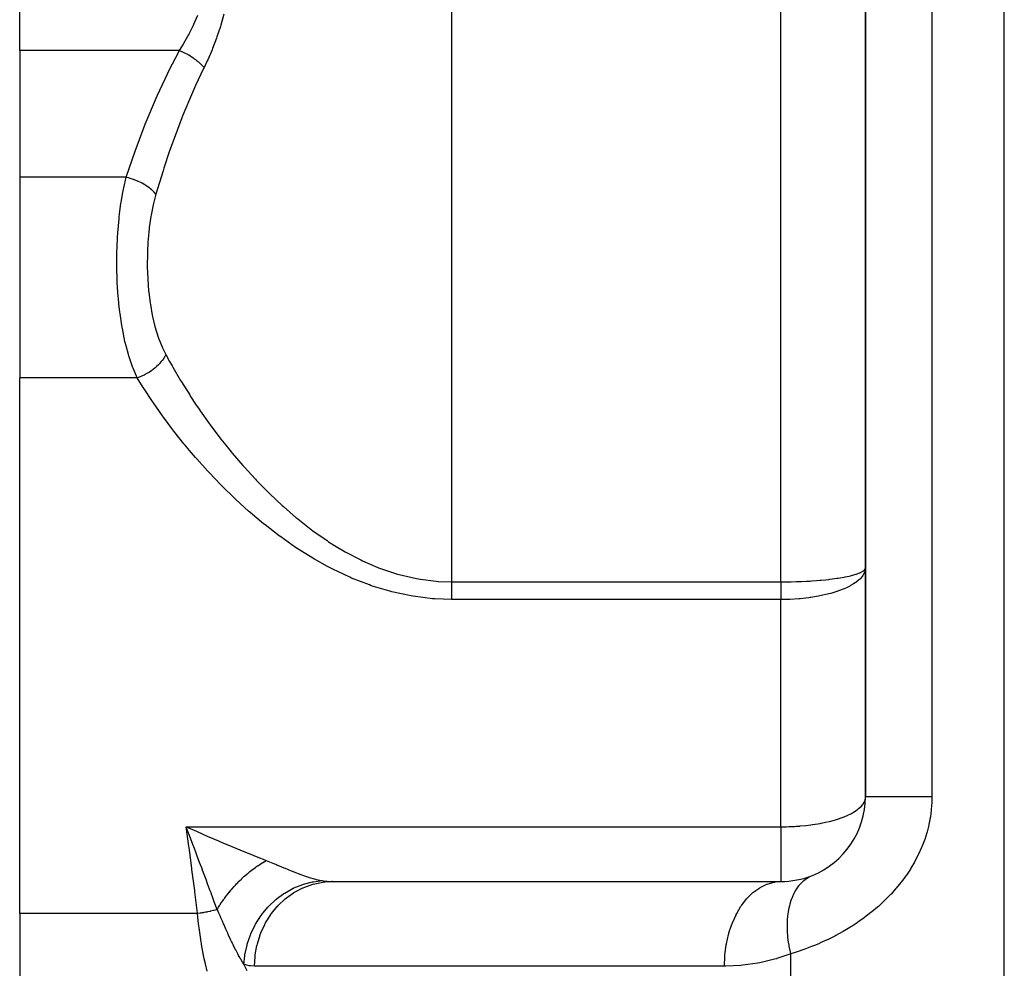
# Model space of a CAD drawing. Extents: x 24 to 1742, y -1013 to 283.
# Drawn here: x 512 to 570, y -679 to -623 of the extents above; entities that cross this region are included whole.
import ezdxf

# ---------------------------------------------------------------- set-up
doc = ezdxf.new("R2010")
doc.units = 0
doc.linetypes.add('DASHED', pattern=[11.05, 8.7, -2.35])
doc.layers.get('0').update_dxf_attribs({"linetype": 'CONTINUOUS'})
doc.layers.add('NEVIDI', color=4, linetype='DASHED')

msp = doc.modelspace()

# ---------------------------------------------------------------- linework, layer by layer
at = {"color": 2}
for p, q in [((562, -669), (562, -604)), ((562, -604.000001), (562, -669)), ((512, -624.89184), (512, -611.564665)), ((512, -624.89184), (512, -632.380968)), ((512, -632.380968), (512, -644.227527)), ((512, -675.888889), (512, -644.227527)), ((561.995735, -669.072876), (562, -669)), ((530.485058, -674), (530.452164, -674)), ((530.485057, -674), (557, -674)), ((557, -674), (557.137971, -673.993809)), ((557, -673.996275), (557, -674)), ((512, -675.888889), (512, -683))]:
    msp.add_line(p, q, dxfattribs=at)
for start, end in [(291.9951, 360), (269.999966, 291.995157)]:
    msp.add_arc((557, -669), 5, start, end, dxfattribs=at)
at = {"layer": 'NEVIDI', "color": 7, "linetype": 'CONTINUOUS'}
for p, q in [((570.210246, -745.950033), (570.210246, -594)), ((537.537411, -604), (537.537411, -656.291687)), ((557, -656.291687), (557, -604)), ((565.929918, -604), (565.929918, -669)), ((522.30297, -623.325546), (522.523904, -622.804957)), ((524.066022, -622.730535), (523.890642, -623.38123)), ((522.021979, -623.896389), (522.274257, -623.387849)), ((522.274257, -623.387849), (522.30297, -623.325546)), ((523.890642, -623.38123), (523.867458, -623.458735)), ((521.948414, -624.033763), (521.989971, -623.956685)), ((521.989971, -623.956685), (522.021979, -623.896389)), ((523.867458, -623.458735), (523.661821, -624.087)), ((521.437995, -624.891841), (521.678629, -624.505445)), ((521.678629, -624.505445), (521.713249, -624.447415)), ((521.713249, -624.447415), (521.948414, -624.033763)), ((523.635206, -624.161949), (523.403297, -624.769648)), ((523.661821, -624.087), (523.635206, -624.161949)), ((521.437996, -624.89184), (512, -624.89184)), ((520.81845, -626.094064), (521.437996, -624.891839)), ((521.466168, -624.903324), (521.437995, -624.891841)), ((521.593114, -624.958069), (521.466168, -624.903324)), ((521.60213, -624.962145), (521.593114, -624.958069)), ((521.612455, -624.966843), (521.60213, -624.962145)), ((521.639759, -624.979425), (521.612455, -624.966843)), ((521.765561, -625.040398), (521.639759, -624.979425)), ((521.793371, -625.054553), (521.765561, -625.040398)), ((521.803546, -625.059794), (521.793371, -625.054553)), ((521.8116, -625.063966), (521.803546, -625.059794)), ((521.934991, -625.130571), (521.8116, -625.063966)), ((521.97997, -625.156132), (521.934991, -625.130571)), ((521.980682, -625.156542), (521.97997, -625.156132)), ((521.990647, -625.162303), (521.980682, -625.156542)), ((522.09984, -625.227759), (521.990647, -625.162303)), ((523.373775, -624.842059), (523.120207, -625.428332)), ((523.403297, -624.769648), (523.373775, -624.842059)), ((522.143299, -625.255041), (522.09984, -625.227759)), ((522.161736, -625.266835), (522.143299, -625.255041)), ((522.171392, -625.273066), (522.161736, -625.266835)), ((522.258675, -625.331106), (522.171392, -625.273066)), ((522.300145, -625.359816), (522.258675, -625.331106)), ((522.334642, -625.384284), (522.300145, -625.359816)), ((522.34365, -625.390764), (522.334642, -625.384284)), ((522.409932, -625.439631), (522.34365, -625.390764)), ((522.449092, -625.469533), (522.409932, -625.439631)), ((522.497356, -625.507513), (522.449092, -625.469533)), ((522.50575, -625.514251), (522.497356, -625.507513)), ((522.552178, -625.552265), (522.50575, -625.514251)), ((522.588762, -625.583157), (522.552178, -625.552265)), ((522.648075, -625.63515), (522.588762, -625.583157)), ((522.655788, -625.642095), (522.648075, -625.63515)), ((522.684154, -625.668029), (522.655788, -625.642095)), ((522.717697, -625.699524), (522.684154, -625.668029)), ((522.784885, -625.765584), (522.717697, -625.699524)), ((523.088439, -625.497841), (522.901579, -625.89184)), ((523.120207, -625.428332), (523.088439, -625.497841)), ((520.12776, -627.565379), (520.750014, -626.23333)), ((520.750014, -626.23333), (520.81845, -626.094064)), ((522.872484, -625.951489), (522.402291, -626.952343)), ((522.7918, -625.77263), (522.784885, -625.765584)), ((522.804651, -625.785854), (522.7918, -625.77263)), ((522.834938, -625.817734), (522.804651, -625.785854)), ((522.90158, -625.891839), (522.834938, -625.817734)), ((522.901579, -625.89184), (522.872484, -625.951489)), ((522.21416, -627.373429), (521.651944, -628.710396)), ((522.276141, -627.233329), (522.21416, -627.373429)), ((522.402291, -626.952343), (522.276141, -627.233329)), ((519.480644, -629.093247), (520.063393, -627.710407)), ((520.063393, -627.710407), (520.12776, -627.565379)), ((518.877403, -630.677107), (519.420041, -629.244838)), ((519.420041, -629.244838), (519.480644, -629.093247)), ((521.593665, -628.856281), (521.067088, -630.244802)), ((521.651944, -628.710396), (521.593665, -628.856281)), ((521.012715, -630.395964), (520.861557, -630.824578)), ((521.067088, -630.244802), (521.012715, -630.395964)), ((518.321125, -632.30885), (518.821582, -630.832755)), ((518.821582, -630.832755), (518.877403, -630.677107)), ((520.861557, -630.824578), (520.523022, -631.832749)), ((520.472681, -631.988823), (520.047015, -633.380968)), ((520.523022, -631.832749), (520.472681, -631.988823)), ((518.297976, -632.380968), (512, -632.380968)), ((518.155277, -632.995313), (518.297975, -632.380968)), ((518.297976, -632.380967), (518.321125, -632.30885)), ((518.485049, -632.430627), (518.297976, -632.380967)), ((518.52226, -632.441638), (518.485049, -632.430627)), ((518.535559, -632.445664), (518.52226, -632.441638)), ((518.730481, -632.510342), (518.535559, -632.445664)), ((518.76686, -632.523615), (518.730481, -632.510342)), ((518.779908, -632.528471), (518.76686, -632.523615)), ((518.968696, -632.604555), (518.779908, -632.528471)), ((519.003859, -632.619979), (518.968696, -632.604555)), ((519.016203, -632.625491), (519.003859, -632.619979)), ((519.195762, -632.711701), (519.016203, -632.625491)), ((519.228899, -632.728922), (519.195762, -632.711701)), ((519.240549, -632.73508), (519.228899, -632.728922)), ((519.408097, -632.830111), (519.240549, -632.73508)), ((518.000131, -633.847299), (518.100414, -633.269127)), ((518.100414, -633.269127), (518.138534, -633.076244)), ((518.138534, -633.076244), (518.155277, -632.995313)), ((519.438428, -632.848719), (519.408097, -632.830111)), ((519.449166, -632.855418), (519.438428, -632.848719)), ((519.601728, -632.957604), (519.449166, -632.855418)), ((519.628974, -632.977384), (519.601728, -632.957604)), ((519.63877, -632.984622), (519.628974, -632.977384)), ((519.773676, -633.092135), (519.63877, -632.984622)), ((519.797519, -633.112886), (519.773676, -633.092135)), ((519.805866, -633.120295), (519.797519, -633.112886)), ((519.921005, -633.231486), (519.805866, -633.120295)), ((519.9409, -633.252734), (519.921005, -633.231486)), ((519.947842, -633.260319), (519.9409, -633.252734)), ((520.041365, -633.373332), (519.947842, -633.260319)), ((517.987107, -633.931834), (518.000131, -633.847299)), ((520.047015, -633.380968), (519.902084, -633.937193)), ((520.047015, -633.380966), (520.041365, -633.373332)), ((517.905805, -634.531012), (517.987107, -633.931834)), ((519.887258, -634.001986), (519.764427, -634.621605)), ((519.902084, -633.937193), (519.887258, -634.001986)), ((517.799324, -635.666671), (517.872287, -634.827423)), ((517.872287, -634.827423), (517.881836, -634.739066)), ((517.881836, -634.739066), (517.905805, -634.531012)), ((519.752924, -634.68939), (519.660027, -635.33816)), ((519.764427, -634.621605), (519.752924, -634.68939)), ((519.651663, -635.409025), (519.591978, -636.031934)), ((519.660027, -635.33816), (519.651663, -635.409025)), ((517.753132, -636.606416), (517.787772, -635.84479)), ((517.787772, -635.84479), (517.793268, -635.757474)), ((517.793268, -635.757474), (517.799324, -635.666671)), ((519.58304, -636.154442), (519.549359, -636.834234)), ((519.588215, -636.082029), (519.58304, -636.154442)), ((519.591978, -636.031934), (519.588215, -636.082029)), ((517.742217, -637.186104), (517.750545, -636.697703)), ((517.750545, -636.697703), (517.753132, -636.606416)), ((517.742061, -637.553886), (517.742217, -637.186104)), ((519.547296, -636.907376), (519.542348, -637.592812)), ((519.549359, -636.834234), (519.547296, -636.907376)), ((517.742843, -637.645729), (517.742061, -637.553886)), ((517.766244, -638.507155), (517.742843, -637.645729)), ((519.542348, -637.592812), (519.543358, -637.666438)), ((519.543358, -637.666438), (519.567452, -638.355282)), ((517.76731, -638.531005), (517.766244, -638.507155)), ((517.770465, -638.598758), (517.76731, -638.531005)), ((519.567452, -638.355282), (519.571586, -638.428366)), ((519.571586, -638.428366), (519.591988, -638.73031)), ((517.82569, -639.442603), (517.770465, -638.598758)), ((519.591988, -638.73031), (519.624604, -639.101466)), ((519.624604, -639.101466), (519.631828, -639.172509)), ((517.833302, -639.531586), (517.82569, -639.442603)), ((517.864007, -639.855183), (517.833302, -639.531586)), ((519.631828, -639.172509), (519.71419, -639.826925)), ((517.920756, -640.352181), (517.864007, -639.855183)), ((519.71419, -639.826925), (519.724656, -639.896097)), ((519.724656, -639.896097), (519.838093, -640.531279)), ((517.931882, -640.438713), (517.920756, -640.352181)), ((518.035921, -641.13445), (517.931882, -640.438713)), ((519.838093, -640.531279), (519.851881, -640.597639)), ((519.851881, -640.597639), (519.99584, -641.198659)), ((518.053276, -641.235251), (518.035921, -641.13445)), ((518.068222, -641.319322), (518.053276, -641.235251)), ((518.223332, -642.074984), (518.068222, -641.319322)), ((519.99584, -641.198659), (520.012856, -641.260813)), ((520.012856, -641.260813), (520.18752, -641.821956)), ((520.18752, -641.821956), (520.207924, -641.879905)), ((520.207924, -641.879905), (520.415806, -642.402682)), ((518.241667, -642.153055), (518.223332, -642.074984)), ((518.288962, -642.345725), (518.241667, -642.153055)), ((518.430344, -642.858852), (518.288962, -642.345725)), ((520.415806, -642.402682), (520.439896, -642.456498)), ((520.439896, -642.456498), (520.638671, -642.858215)), ((518.452586, -642.932337), (518.430344, -642.858852)), ((518.631483, -643.466858), (518.452586, -642.932337)), ((520.427911, -643.201418), (520.405944, -643.230227)), ((520.512676, -643.080546), (520.427911, -643.201418)), ((520.540871, -643.036185), (520.512676, -643.080546)), ((520.558779, -643.006669), (520.540871, -643.036185)), ((520.626161, -642.883701), (520.558779, -643.006669)), ((520.638671, -642.858216), (520.626161, -642.883701)), ((520.638671, -642.858215), (520.861557, -643.264123)), ((518.677332, -643.589847), (518.631483, -643.466858)), ((518.703636, -643.658171), (518.677332, -643.589847)), ((518.948796, -644.227525), (518.703636, -643.658171)), ((519.810324, -643.795065), (519.673197, -643.887461)), ((519.858457, -643.760075), (519.810324, -643.795065)), ((519.890221, -643.736202), (519.858457, -643.760075)), ((520.017435, -643.633805), (519.890221, -643.736202)), ((520.061787, -643.595316), (520.017435, -643.633805)), ((520.090682, -643.569391), (520.061787, -643.595316)), ((520.205603, -643.458916), (520.090682, -643.569391)), ((520.245288, -643.4177), (520.205603, -643.458916)), ((520.270968, -643.390079), (520.245288, -643.4177)), ((520.371772, -643.273325), (520.270968, -643.390079)), ((520.405944, -643.230227), (520.371772, -643.273325)), ((520.861557, -643.264123), (521.009231, -643.526295)), ((521.009231, -643.526295), (521.057207, -643.610366)), ((521.057207, -643.610366), (521.514353, -644.386168)), ((518.948797, -644.227527), (512, -644.227527)), ((518.961887, -644.223357), (518.948797, -644.227527)), ((519.304737, -644.798914), (518.948797, -644.227527)), ((519.113752, -644.169856), (518.961887, -644.223357)), ((519.168429, -644.148279), (519.113752, -644.169856)), ((519.204904, -644.133197), (519.168429, -644.148279)), ((519.354437, -644.0655), (519.204904, -644.133197)), ((519.407899, -644.038947), (519.354437, -644.0655)), ((519.44342, -644.020598), (519.407899, -644.038947)), ((519.588019, -643.939826), (519.44342, -644.020598)), ((519.63926, -643.908767), (519.588019, -643.939826)), ((519.673197, -643.887461), (519.63926, -643.908767)), ((521.514353, -644.386168), (521.565215, -644.469812)), ((519.35619, -644.879427), (519.304737, -644.798914)), ((519.857644, -645.63902), (519.35619, -644.879427)), ((521.565215, -644.469812), (522.049344, -645.241605)), ((522.049344, -645.241605), (522.103591, -645.325474)), ((522.103591, -645.325474), (522.402291, -645.778485)), ((519.911678, -645.718311), (519.857644, -645.63902)), ((520.443055, -646.474084), (519.911678, -645.718311)), ((522.402291, -645.778485), (522.61458, -646.091774)), ((522.61458, -646.091774), (522.671279, -646.174277)), ((520.500121, -646.5528), (520.443055, -646.474084)), ((521.061637, -647.304008), (520.500121, -646.5528)), ((522.671279, -646.174277), (523.210664, -646.935729)), ((523.210664, -646.935729), (523.270422, -647.017583)), ((523.270422, -647.017583), (523.838635, -647.772519)), ((521.121877, -647.382186), (521.061637, -647.304008)), ((521.713164, -648.126573), (521.121877, -647.382186)), ((523.838635, -647.772519), (523.901051, -647.85295)), ((523.901051, -647.85295), (524.18914, -648.218033)), ((521.777858, -648.205598), (521.713164, -648.126573)), ((522.037958, -648.518755), (521.777858, -648.205598)), ((524.18914, -648.218033), (524.500046, -648.600954)), ((522.400494, -648.943508), (522.037958, -648.518755)), ((522.468664, -649.02189), (522.400494, -648.943508)), ((523.124378, -649.75259), (522.468664, -649.02189)), ((524.500046, -648.600954), (524.565795, -648.680496)), ((524.565795, -648.680496), (525.196886, -649.41934)), ((525.196886, -649.41934), (525.266195, -649.497824)), ((525.266195, -649.497824), (525.931584, -650.225537)), ((523.196272, -649.830207), (523.124378, -649.75259)), ((523.887046, -650.551959), (523.196272, -649.830207)), ((523.962862, -650.628606), (523.887046, -650.551959)), ((524.691251, -651.339956), (523.962862, -650.628606)), ((525.931584, -650.225537), (526.005069, -650.303101)), ((526.005069, -650.303101), (526.193046, -650.499026)), ((526.193046, -650.499026), (526.702811, -651.012626)), ((524.771112, -651.415247), (524.691251, -651.339956)), ((526.702811, -651.012626), (526.779305, -651.087491)), ((526.779305, -651.087491), (527.508517, -651.772809)), ((525.535451, -652.109632), (524.771112, -651.415247)), ((527.508517, -651.772809), (527.588939, -651.845288)), ((527.588939, -651.845288), (528.352621, -652.503286)), ((525.619084, -652.182774), (525.535451, -652.109632)), ((526.418281, -652.854268), (525.619084, -652.182774)), ((528.352621, -652.503286), (528.381428, -652.527042)), ((528.381428, -652.527042), (528.436905, -652.572576)), ((526.505643, -652.924691), (526.418281, -652.854268)), ((527.343316, -653.570513), (526.505643, -652.924691)), ((528.436905, -652.572576), (529.23849, -653.198926)), ((527.434015, -653.637273), (527.343316, -653.570513)), ((528.312504, -654.252226), (527.434015, -653.637273)), ((529.23849, -653.198926), (529.327215, -653.264656)), ((529.327215, -653.264656), (530.171385, -653.854536)), ((528.408671, -654.316087), (528.312504, -654.252226)), ((530.171385, -653.854536), (530.263935, -653.915303)), ((530.263935, -653.915303), (530.718697, -654.202734)), ((530.718697, -654.202734), (531.147271, -654.456645)), ((529.332821, -654.895497), (528.408671, -654.316087)), ((531.147271, -654.456645), (531.243514, -654.511402)), ((531.243514, -654.511402), (532.162035, -654.992358)), ((529.435077, -654.955801), (529.332821, -654.895497)), ((530.194638, -655.380057), (529.435077, -654.955801)), ((530.402612, -655.488951), (530.194638, -655.380057)), ((532.162035, -654.992358), (532.262377, -655.040333)), ((532.262377, -655.040333), (533.166826, -655.432127)), ((533.166826, -655.432127), (533.220433, -655.453055)), ((530.508241, -655.543061), (530.402612, -655.488951)), ((531.514558, -656.018212), (530.508241, -655.543061)), ((531.624425, -656.065677), (531.514558, -656.018212)), ((533.220433, -655.453055), (533.325355, -655.49327)), ((533.325355, -655.49327), (534.327386, -655.827679)), ((534.327386, -655.827679), (534.436677, -655.858722)), ((534.436677, -655.858722), (535.466877, -656.098591)), ((560.379628, -656.070539), (560.633846, -656.028556)), ((560.633846, -656.028556), (560.748153, -656.007593)), ((560.748153, -656.007593), (560.804617, -655.996695)), ((560.804617, -655.996695), (561.037179, -655.947431)), ((561.037179, -655.947431), (561.123031, -655.927164)), ((561.123031, -655.927164), (561.170309, -655.915436)), ((561.170309, -655.915436), (561.376349, -655.858629)), ((561.376349, -655.858629), (561.432846, -655.841076)), ((561.432846, -655.841076), (561.471437, -655.82848)), ((561.471437, -655.82848), (561.645944, -655.763574)), ((561.645944, -655.763574), (561.67927, -655.74924)), ((561.67927, -655.74924), (561.708498, -655.73598)), ((561.820851, -655.949783), (561.67927, -656.112374)), ((561.708498, -655.73598), (561.841577, -655.663877)), ((561.836453, -655.928134), (561.820851, -655.949783)), ((561.857097, -655.897756), (561.836453, -655.928134)), ((561.841577, -655.663877), (561.85709, -655.653615)), ((561.85709, -655.653615), (561.876362, -655.640023)), ((561.953337, -655.709712), (561.857097, -655.897756)), ((561.876362, -655.640023), (561.960238, -655.561102)), ((561.954998, -655.705185), (561.953337, -655.709712)), ((561.963973, -655.679112), (561.954998, -655.705185)), ((561.960238, -655.561102), (561.963962, -655.556117)), ((561.963962, -655.556117), (561.973365, -655.542225)), ((561.999282, -655.488295), (561.963973, -655.679112)), ((561.973365, -655.542225), (562, -655.456918)), ((532.67394, -656.475197), (531.624425, -656.065677)), ((532.788534, -656.515105), (532.67394, -656.475197)), ((533.886612, -656.849453), (532.788534, -656.515105)), ((535.466877, -656.098591), (535.578587, -656.118861)), ((535.578587, -656.118861), (535.686071, -656.137305)), ((535.686071, -656.137305), (536.626022, -656.254314)), ((536.626022, -656.254314), (536.740184, -656.263107)), ((536.740184, -656.263107), (537.537411, -656.291687)), ((537.537411, -656.291687), (557, -656.291687)), ((537.537411, -656.291687), (537.537411, -656.37587)), ((537.537411, -656.37587), (537.537411, -656.403985)), ((537.537411, -656.403985), (537.537411, -656.468584)), ((537.537411, -656.468584), (537.537411, -656.499947)), ((537.537411, -656.499947), (537.537411, -656.527944)), ((537.537411, -656.527944), (537.537411, -656.623221)), ((557, -656.291687), (557.281789, -656.290355)), ((557, -656.291687), (557, -656.291939)), ((557, -656.291939), (557, -656.365751)), ((557, -656.365751), (557, -656.37786)), ((557, -656.37786), (557, -656.451691)), ((557, -656.451691), (557, -656.463841)), ((557, -656.463841), (557, -656.468649)), ((557, -656.468649), (557, -656.537415)), ((557, -656.537415), (557, -656.549456)), ((557, -656.549456), (557, -656.622703)), ((557.281789, -656.290355), (557.532964, -656.286894)), ((557.532964, -656.286894), (557.619048, -656.28521)), ((557.619048, -656.28521), (557.907877, -656.27768)), ((557.907877, -656.27768), (558.142658, -656.269378)), ((558.142658, -656.269378), (558.227229, -656.265897)), ((558.227229, -656.265897), (558.519526, -656.251817)), ((558.519526, -656.251817), (558.739121, -656.239076)), ((558.739121, -656.239076), (558.820335, -656.233872)), ((558.820335, -656.233872), (559.107006, -656.213265)), ((559.107006, -656.213265), (559.302657, -656.197091)), ((559.302657, -656.197091), (559.378916, -656.190296)), ((559.378916, -656.190296), (559.660874, -656.162608)), ((559.660874, -656.162608), (559.830339, -656.143887)), ((559.830339, -656.143887), (559.901286, -656.135549)), ((559.901286, -656.135549), (560.172615, -656.100683)), ((560.172615, -656.100683), (560.315539, -656.080229)), ((560.315539, -656.080229), (560.379628, -656.070539)), ((561.074272, -656.538424), (560.915183, -656.618032)), ((561.123033, -656.512179), (561.074272, -656.538424)), ((561.296174, -656.410513), (561.123033, -656.512179)), ((561.393248, -656.346513), (561.296174, -656.410513)), ((561.432848, -656.318632), (561.393248, -656.346513)), ((561.599849, -656.186419), (561.432848, -656.318632)), ((561.648534, -656.142117), (561.599849, -656.186419)), ((561.67927, -656.112374), (561.648534, -656.142117)), ((534.006371, -656.880653), (533.886612, -656.849453)), ((535.137701, -657.124216), (534.006371, -656.880653)), ((535.259758, -657.144952), (535.137701, -657.124216)), ((536.411071, -657.287311), (535.259758, -657.144952)), ((537.537411, -656.623221), (537.537411, -656.650952)), ((537.537411, -656.650952), (537.537411, -656.712733)), ((537.537411, -656.712733), (537.537411, -656.745175)), ((537.537411, -656.745175), (537.537411, -656.772555)), ((537.537411, -656.772555), (537.537411, -656.865406)), ((537.537411, -656.865406), (537.537411, -656.892299)), ((537.537411, -656.892299), (537.537411, -656.95048)), ((537.537411, -656.95048), (537.537411, -656.983453)), ((537.537411, -656.983453), (537.537411, -657.009719)), ((537.537411, -657.009719), (537.537411, -657.098779)), ((537.537411, -657.098779), (537.537411, -657.124377)), ((537.537411, -657.124377), (537.537411, -657.17813)), ((537.537411, -657.17813), (537.537411, -657.210942)), ((557, -656.622703), (557, -656.634662)), ((557, -656.634662), (557, -656.707375)), ((557, -656.707375), (557, -656.712766)), ((557, -656.712766), (557, -656.719181)), ((557, -656.719181), (557, -656.791145)), ((557, -656.791145), (557, -656.8029)), ((557, -656.8029), (557, -656.873982)), ((557, -656.873982), (557, -656.885602)), ((557, -656.885602), (557, -656.950547)), ((557, -656.950547), (557, -656.955749)), ((557, -656.955749), (557, -656.967386)), ((557, -656.967386), (557, -657.036413)), ((557, -657.036413), (557, -657.047657)), ((557, -657.047657), (557, -657.115693)), ((557, -657.115693), (557, -657.126717)), ((557, -657.126717), (557, -657.178203)), ((557, -657.178203), (557, -657.193426)), ((557, -657.193426), (557, -657.204226)), ((559.225678, -657.13479), (558.773026, -657.209862)), ((559.302641, -657.119962), (559.225678, -657.13479)), ((559.382857, -657.103828), (559.302641, -657.119962)), ((559.758305, -657.01845), (559.382857, -657.103828)), ((559.830363, -657.000063), (559.758305, -657.01845)), ((559.949759, -656.968049), (559.830363, -657.000063)), ((560.250536, -656.878053), (559.949759, -656.968049)), ((560.315539, -656.856668), (560.250536, -656.878053)), ((560.463622, -656.805076), (560.315539, -656.856668)), ((560.690712, -656.717251), (560.463622, -656.805076)), ((560.748248, -656.693107), (560.690712, -656.717251)), ((560.915183, -656.618032), (560.748248, -656.693107)), ((536.534862, -657.296883), (536.411071, -657.287311)), ((537.537411, -657.333353), (536.534862, -657.296883)), ((537.537411, -657.210942), (537.537411, -657.235845)), ((537.537411, -657.235845), (537.537411, -657.319618)), ((537.537411, -657.319618), (537.537411, -657.333353)), ((557, -657.333353), (537.537411, -657.333353)), ((557, -657.204226), (557, -657.269414)), ((557, -657.269414), (557, -657.279983)), ((557, -657.279983), (557, -657.333353)), ((557.447406, -657.325715), (557, -657.333353)), ((557, -670.764706), (557, -657.333353)), ((557.469206, -657.324952), (557.447406, -657.325715)), ((557.533021, -657.322507), (557.469206, -657.324952)), ((558.058441, -657.290261), (557.533021, -657.322507)), ((558.131295, -657.284049), (558.058441, -657.290261)), ((558.142562, -657.283049), (558.131295, -657.284049)), ((558.656656, -657.226006), (558.142562, -657.283049)), ((558.739072, -657.2147), (558.656656, -657.226006)), ((558.773026, -657.209862), (558.739072, -657.2147)), ((561.839916, -669.442968), (561.922809, -669.308889)), ((561.922809, -669.308889), (561.954991, -669.23625)), ((561.954991, -669.23625), (561.995735, -669.072876)), ((562.001326, -669), (562, -669)), ((562.030771, -669), (562.001326, -669)), ((562.041905, -669), (562.030771, -669)), ((562.055326, -669), (562.041905, -669)), ((562.139661, -669), (562.055326, -669)), ((562.166859, -669), (562.139661, -669)), ((562.18768, -669), (562.166859, -669)), ((562.325491, -669), (562.18768, -669)), ((562.372847, -669), (562.325491, -669)), ((562.396151, -669), (562.372847, -669)), ((562.585258, -669), (562.396151, -669)), ((562.656298, -669), (562.585258, -669)), ((562.677539, -669), (562.656298, -669)), ((562.915059, -669), (562.677539, -669)), ((563.01261, -669), (562.915059, -669)), ((563.027317, -669), (563.01261, -669)), ((563.309353, -669), (563.027317, -669)), ((563.435779, -669), (563.309353, -669)), ((563.439904, -669), (563.435779, -669)), ((563.762129, -669), (563.439904, -669)), ((563.909013, -669), (563.762129, -669)), ((563.918555, -669), (563.909013, -669)), ((564.266163, -669), (563.918555, -669)), ((564.427134, -669), (564.266163, -669)), ((564.453038, -669), (564.427134, -669)), ((564.813549, -669), (564.453038, -669)), ((564.985656, -669), (564.813549, -669)), ((565.030134, -669), (564.985656, -669)), ((565.395475, -669), (565.030134, -669)), ((565.576377, -669), (565.395475, -669)), ((565.640284, -669), (565.576377, -669)), ((565.929918, -669), (565.640284, -669)), ((565.923159, -669.320057), (565.895292, -669.721362)), ((565.924308, -669.291776), (565.923159, -669.320057)), ((565.925266, -669.265917), (565.924308, -669.291776)), ((565.929918, -669), (565.925266, -669.265917)), ((560.915128, -670.097628), (561.171068, -669.973132)), ((561.171068, -669.973132), (561.238666, -669.936041)), ((561.238666, -669.936041), (561.296174, -669.902791)), ((561.296174, -669.902791), (561.509065, -669.762576)), ((561.509065, -669.762576), (561.599897, -669.691706)), ((561.599897, -669.691706), (561.760165, -669.539992)), ((561.760165, -669.539992), (561.820809, -669.468203)), ((561.820809, -669.468203), (561.839916, -669.442968)), ((565.889913, -669.775147), (565.837886, -670.173558)), ((565.895292, -669.721362), (565.889913, -669.775147)), ((558.897367, -670.632711), (559.326325, -670.562067)), ((559.326325, -670.562067), (559.382838, -670.55142)), ((559.382838, -670.55142), (559.631128, -670.500609)), ((559.631128, -670.500609), (559.8549, -670.44876)), ((559.8549, -670.44876), (559.949771, -670.424888)), ((559.949771, -670.424888), (560.238049, -670.344657)), ((560.238049, -670.344657), (560.463616, -670.272712)), ((560.463616, -670.272712), (560.503623, -670.258998)), ((560.503623, -670.258998), (560.747973, -670.168054)), ((560.747973, -670.168054), (560.915128, -670.097628)), ((565.829317, -670.226689), (565.753427, -670.621871)), ((565.837886, -670.173558), (565.829317, -670.226689)), ((522.000829, -671.911011), (521.841111, -670.764705)), ((521.946763, -671.043627), (521.841111, -670.764705)), ((521.841111, -670.764706), (522.445052, -671.033727)), ((521.841111, -670.764706), (557, -670.764706)), ((522.038034, -671.284779), (521.946763, -671.043627)), ((522.445052, -671.033727), (522.819109, -671.19786)), ((557, -670.764706), (557.127953, -670.764128)), ((557, -670.764706), (557, -673.996275)), ((557.127953, -670.764128), (557.33153, -670.760822)), ((557.33153, -670.760822), (557.469168, -670.75692)), ((557.469168, -670.75692), (557.566945, -670.753325)), ((557.566945, -670.753325), (557.835828, -670.739874)), ((557.835828, -670.739874), (557.912351, -670.735079)), ((557.912351, -670.735079), (558.131292, -670.718942)), ((558.131292, -670.718942), (558.140805, -670.718159)), ((558.140805, -670.718159), (558.485888, -670.68498)), ((558.485888, -670.68498), (558.773006, -670.650031)), ((558.773006, -670.650031), (558.877413, -670.635581)), ((558.877413, -670.635581), (558.897367, -670.632711)), ((565.627071, -671.119243), (565.503763, -671.508034)), ((565.642069, -671.06669), (565.627071, -671.119243)), ((565.741647, -670.674703), (565.642069, -671.06669)), ((565.753427, -670.621871), (565.741647, -670.674703)), ((522.234922, -671.805656), (522.038034, -671.284779)), ((522.819109, -671.19786), (523.084592, -671.313279)), ((523.084592, -671.313279), (523.752859, -671.600106)), ((523.752859, -671.600106), (524.049643, -671.725835)), ((524.049643, -671.725835), (524.311212, -671.835802)), ((565.485546, -671.560187), (565.33809, -671.946177)), ((565.503763, -671.508034), (565.485546, -671.560187)), ((522.010365, -671.980733), (522.000829, -671.911011)), ((522.176266, -673.218984), (522.010365, -671.980733)), ((522.258684, -671.868587), (522.234922, -671.805656)), ((522.286266, -671.941653), (522.258684, -671.868587)), ((522.328641, -672.053948), (522.286266, -671.941653)), ((522.431994, -672.328058), (522.328641, -672.053948)), ((522.476894, -672.44724), (522.431994, -672.328058)), ((524.311212, -671.835802), (525.005468, -672.123973)), ((525.005468, -672.123973), (525.25037, -672.224434)), ((525.25037, -672.224434), (525.499465, -672.326014)), ((525.499465, -672.326014), (526.170523, -672.596701)), ((565.316696, -671.997721), (565.145547, -672.379305)), ((565.33809, -671.946177), (565.316696, -671.997721)), ((522.636259, -672.870806), (522.476894, -672.44724)), ((522.691694, -673.018362), (522.636259, -672.870806)), ((526.170523, -672.596701), (526.389441, -672.684039)), ((526.27792, -672.935302), (526.333827, -672.900683)), ((526.333827, -672.900683), (526.354945, -672.887814)), ((526.354945, -672.887814), (526.438594, -672.837963)), ((526.389441, -672.684039), (526.578004, -672.758853)), ((526.438594, -672.837963), (526.445905, -672.833691)), ((526.445905, -672.833691), (526.578, -672.758852)), ((526.578, -672.758852), (527.059363, -672.952795)), ((564.900554, -672.853015), (564.686524, -673.216987)), ((564.927896, -672.803516), (564.900554, -672.853015)), ((565.121021, -672.430123), (564.927896, -672.803516)), ((565.145547, -672.379305), (565.121021, -672.430123)), ((522.185487, -673.289288), (522.176266, -673.218984)), ((522.345695, -674.538456), (522.185487, -673.289288)), ((522.758445, -673.19621), (522.691694, -673.018362)), ((522.804952, -673.320237), (522.758445, -673.19621)), ((522.902563, -673.580873), (522.804952, -673.320237)), ((525.506405, -673.497199), (525.526744, -673.480293)), ((525.526744, -673.480293), (525.607556, -673.414291)), ((525.607556, -673.414291), (525.614638, -673.408595)), ((525.614638, -673.408595), (525.77129, -673.286163)), ((525.77129, -673.286163), (525.778438, -673.280739)), ((525.778438, -673.280739), (525.799149, -673.265097)), ((525.799149, -673.265097), (525.936587, -673.164236)), ((525.936587, -673.164236), (525.943796, -673.159085)), ((525.943796, -673.159085), (526.054737, -673.081547)), ((526.054737, -673.081547), (526.075727, -673.06724)), ((526.075727, -673.06724), (526.103018, -673.048812)), ((526.103018, -673.048812), (526.110441, -673.043833)), ((526.110441, -673.043833), (526.270632, -672.939874)), ((526.270632, -672.939874), (526.27792, -672.935302)), ((527.059363, -672.952795), (527.133897, -672.983323)), ((527.133897, -672.983323), (527.200402, -673.010631)), ((527.200402, -673.010631), (527.618192, -673.182812)), ((527.618192, -673.182812), (527.686919, -673.21108)), ((527.686919, -673.21108), (528.050046, -673.358967)), ((528.050046, -673.358967), (528.135132, -673.393061)), ((528.135132, -673.393061), (528.19942, -673.418625)), ((528.19942, -673.418625), (528.618248, -673.579595)), ((564.656384, -673.265254), (564.421899, -673.619751)), ((564.686524, -673.216987), (564.656384, -673.265254)), ((522.90521, -673.587948), (522.902563, -673.580873)), ((523.016799, -673.886489), (522.90521, -673.587948)), ((523.109022, -674.133685), (523.016799, -673.886489)), ((524.829295, -674.132387), (524.974213, -673.983898)), ((524.974213, -673.983898), (524.980861, -673.977261)), ((524.980861, -673.977261), (525.000133, -673.958104)), ((525.000133, -673.958104), (525.128572, -673.833582)), ((525.128572, -673.833582), (525.135518, -673.827001)), ((525.135518, -673.827001), (525.240089, -673.72977)), ((525.240089, -673.72977), (525.259946, -673.711691)), ((525.259946, -673.711691), (525.285927, -673.688222)), ((525.285927, -673.688222), (525.292842, -673.682009)), ((525.292842, -673.682009), (525.445523, -673.548515)), ((525.445523, -673.548515), (525.452688, -673.54242)), ((525.452688, -673.54242), (525.506405, -673.497199)), ((528.618248, -673.579595), (528.678167, -673.601637)), ((528.678167, -673.601637), (528.773165, -673.635958)), ((528.773165, -673.635958), (529.065605, -673.735974)), ((528.781561, -674.154473), (529.318471, -674.018092)), ((529.065605, -673.735974), (529.120838, -673.753758)), ((529.120838, -673.753758), (529.399801, -673.837061)), ((529.318471, -674.018092), (529.356695, -674.011021)), ((529.356695, -674.011021), (529.363078, -674.009874)), ((529.363078, -674.009874), (529.369461, -674.008736)), ((529.369461, -674.008736), (529.882863, -673.948262)), ((529.399801, -673.837061), (529.4789, -673.858438)), ((529.445122, -674.129685), (529.931126, -674.036467)), ((529.4789, -673.858438), (529.530068, -673.871673)), ((529.530068, -673.871673), (529.862922, -673.944696)), ((529.862922, -673.944696), (529.88286, -673.948262)), ((529.882863, -673.948262), (529.948134, -673.959104)), ((529.931126, -674.036467), (529.944225, -674.034757)), ((529.944225, -674.034757), (530.053724, -674.022088)), ((529.948134, -673.959104), (530.144508, -673.983826)), ((530.053724, -674.022088), (530.485058, -674)), ((530.144508, -673.983826), (530.180627, -673.987115)), ((530.180627, -673.987115), (530.454885, -673.999876)), ((530.454885, -673.999876), (530.485058, -674)), ((556.245818, -674.129663), (556.612468, -674.033923)), ((556.612468, -674.033923), (556.63168, -674.030635)), ((556.63168, -674.030635), (556.687232, -674.022078)), ((556.687232, -674.022078), (556.999997, -674)), ((558.090886, -674.224534), (558.278914, -674.021507)), ((558.278914, -674.021507), (558.315216, -673.987877)), ((558.315216, -673.987877), (558.326567, -673.977689)), ((558.326567, -673.977689), (558.365874, -673.943577)), ((558.365874, -673.943577), (558.579762, -673.786464)), ((558.579762, -673.786464), (558.593798, -673.777676)), ((558.593798, -673.777676), (558.606424, -673.769918)), ((558.606424, -673.769918), (558.677206, -673.728924)), ((558.677206, -673.728924), (558.872636, -673.636079)), ((564.098653, -674.057936), (563.823919, -674.393999)), ((564.134178, -674.01222), (564.098653, -674.057936)), ((564.389013, -673.666783), (564.134178, -674.01222)), ((564.421899, -673.619751), (564.389013, -673.666783)), ((522.354584, -674.609379), (522.345695, -674.538456)), ((522.508707, -675.869381), (522.354584, -674.609379)), ((523.227069, -674.450738), (523.109022, -674.133685)), ((523.261785, -674.544118), (523.227069, -674.450738)), ((523.310423, -674.675054), (523.261785, -674.544118)), ((524.276597, -674.773573), (524.390028, -674.631235)), ((524.390028, -674.631235), (524.396036, -674.623866)), ((524.396036, -674.623866), (524.489354, -674.511467)), ((524.489354, -674.511467), (524.507145, -674.49047)), ((524.507145, -674.49047), (524.530498, -674.463115)), ((524.530498, -674.463115), (524.536678, -674.455914)), ((524.536678, -674.455914), (524.674855, -674.298997)), ((524.674855, -674.298997), (524.68121, -674.291964)), ((524.68121, -674.291964), (524.730156, -674.23831)), ((524.730156, -674.23831), (524.74875, -674.218165)), ((524.74875, -674.218165), (524.822793, -674.139223)), ((524.822793, -674.139223), (524.829295, -674.132387)), ((527.670138, -674.678663), (528.162888, -674.402505)), ((528.162888, -674.402505), (528.199984, -674.384686)), ((528.199984, -674.384686), (528.204901, -674.382354)), ((528.204901, -674.382354), (528.21196, -674.379018)), ((528.205822, -674.658185), (528.294775, -674.604333)), ((528.21196, -674.379018), (528.731231, -674.170896)), ((528.294775, -674.604333), (528.745749, -674.371878)), ((528.731231, -674.170896), (528.769086, -674.158484)), ((528.745749, -674.371878), (528.757946, -674.366476)), ((528.757946, -674.366476), (528.85528, -674.324937)), ((528.769086, -674.158484), (528.774877, -674.156617)), ((528.774877, -674.156617), (528.781561, -674.154473)), ((528.85528, -674.324937), (529.32812, -674.161026)), ((529.32812, -674.161026), (529.340885, -674.157434)), ((529.340885, -674.157434), (529.445122, -674.129685)), ((555.033473, -674.962841), (555.349937, -674.655607)), ((555.349937, -674.655607), (555.366765, -674.641324)), ((555.366765, -674.641324), (555.411416, -674.604351)), ((555.411416, -674.604351), (555.751029, -674.36425)), ((555.751029, -674.36425), (555.768813, -674.35356)), ((555.768813, -674.35356), (555.817914, -674.324962)), ((555.817914, -674.324962), (556.17444, -674.155786)), ((556.17444, -674.155786), (556.193008, -674.148749)), ((556.193008, -674.148749), (556.245818, -674.129663)), ((557.794458, -674.682119), (557.854962, -674.57021)), ((557.854962, -674.57021), (557.856587, -674.567364)), ((557.856587, -674.567364), (557.863377, -674.555556)), ((557.863377, -674.555556), (558.015802, -674.321585)), ((558.015802, -674.321585), (558.067896, -674.253153)), ((558.067896, -674.253153), (558.077838, -674.240663)), ((558.077838, -674.240663), (558.090886, -674.224534)), ((563.785695, -674.438492), (563.513758, -674.740939)), ((563.823919, -674.393999), (563.785695, -674.438492)), ((523.356368, -674.798857), (523.310423, -674.675054)), ((523.37178, -674.840416), (523.356368, -674.798857)), ((523.505842, -675.202509), (523.37178, -674.840416)), ((523.673027, -675.655853), (523.505842, -675.202509)), ((523.878237, -675.328377), (523.995062, -675.15579)), ((523.995062, -675.15579), (524.000475, -675.148009)), ((524.000475, -675.148009), (524.042393, -675.088369)), ((524.042393, -675.088369), (524.058327, -675.065979)), ((524.058327, -675.065979), (524.1221, -674.977849)), ((524.1221, -674.977849), (524.127727, -674.970184)), ((524.127727, -674.970184), (524.253865, -674.802852)), ((524.253865, -674.802852), (524.25969, -674.795324)), ((524.25969, -674.795324), (524.276597, -674.773573)), ((526.705299, -675.481955), (527.12168, -675.084947)), ((527.12168, -675.084947), (527.154691, -675.05707)), ((527.154691, -675.05707), (527.158029, -675.054277)), ((527.158029, -675.054277), (527.165084, -675.048392)), ((527.165084, -675.048392), (527.623474, -674.70887)), ((527.301374, -675.393946), (527.683971, -675.035967)), ((527.623474, -674.70887), (527.658859, -674.685896)), ((527.658859, -674.685896), (527.663087, -674.68318)), ((527.663087, -674.68318), (527.670138, -674.678663)), ((527.683971, -675.035967), (527.694344, -675.027316)), ((527.694344, -675.027316), (527.773676, -674.962812)), ((527.773676, -674.962812), (528.194424, -674.665289)), ((528.194424, -674.665289), (528.205822, -674.658185)), ((554.690941, -675.393959), (554.978463, -675.024452)), ((554.978463, -675.024452), (554.993722, -675.007096)), ((554.993722, -675.007096), (555.033473, -674.962841)), ((557.547997, -675.323874), (557.618303, -675.097499)), ((557.618303, -675.097499), (557.666499, -674.966819)), ((557.666499, -674.966819), (557.679285, -674.934697)), ((557.679285, -674.934697), (557.686044, -674.918103)), ((557.686044, -674.918103), (557.794458, -674.682119)), ((563.092652, -675.166961), (562.763069, -675.470402)), ((563.136075, -675.125133), (563.092652, -675.166961)), ((563.450089, -674.808435), (563.136075, -675.125133)), ((563.491016, -674.765184), (563.450089, -674.808435)), ((563.513758, -674.740939), (563.491016, -674.765184)), ((523.002082, -675.818569), (522.894575, -675.837094)), ((523.011702, -675.816822), (523.002082, -675.818569)), ((523.067032, -675.806482), (523.011702, -675.816822)), ((523.094603, -675.801141), (523.067032, -675.806482)), ((523.244465, -675.769835), (523.094603, -675.801141)), ((523.253707, -675.767774), (523.244465, -675.769835)), ((523.261778, -675.765962), (523.253707, -675.767774)), ((523.288346, -675.759911), (523.261778, -675.765962)), ((523.448455, -675.720544), (523.288346, -675.759911)), ((523.473724, -675.71385), (523.448455, -675.720544)), ((523.474577, -675.713621), (523.473724, -675.71385)), ((523.483459, -675.711234), (523.474577, -675.713621)), ((523.625029, -675.67072), (523.483459, -675.711234)), ((523.648737, -675.663453), (523.625029, -675.67072)), ((523.673025, -675.655853), (523.648737, -675.663453)), ((523.673024, -675.655856), (523.756141, -675.51913)), ((523.68468, -675.680594), (523.673025, -675.655853)), ((523.774394, -675.873934), (523.68468, -675.680594)), ((523.756141, -675.51913), (523.761101, -675.511156)), ((523.761101, -675.511156), (523.838622, -675.389039)), ((523.838622, -675.389039), (523.853494, -675.366133)), ((523.853494, -675.366133), (523.873052, -675.336252)), ((523.873052, -675.336252), (523.878237, -675.328377)), ((526.298212, -675.972394), (526.665968, -675.524345)), ((526.665968, -675.524345), (526.695855, -675.492047)), ((526.695855, -675.492047), (526.698451, -675.489267)), ((526.698451, -675.489267), (526.705299, -675.481955)), ((526.886366, -675.890006), (527.223316, -675.477474)), ((527.223316, -675.477474), (527.232631, -675.467295)), ((527.232631, -675.467295), (527.301374, -675.393946)), ((554.38996, -675.889995), (554.642977, -675.464467)), ((554.642977, -675.464467), (554.656562, -675.444206)), ((554.656562, -675.444206), (554.690941, -675.393959)), ((557.429729, -675.910875), (557.447859, -675.787386)), ((557.447859, -675.787386), (557.451086, -675.767531)), ((557.451086, -675.767531), (557.489968, -675.561446)), ((557.489968, -675.561446), (557.523465, -675.416951)), ((557.523465, -675.416951), (557.542974, -675.342206)), ((557.542974, -675.342206), (557.547997, -675.323874)), ((562.375621, -675.798371), (562.329058, -675.835888)), ((562.718145, -675.509946), (562.375621, -675.798371)), ((562.763069, -675.470402), (562.718145, -675.509946)), ((522.511036, -675.888889), (512, -675.888889)), ((522.511036, -675.888889), (522.508707, -675.869381)), ((522.661736, -675.871141), (522.511034, -675.888891)), ((522.575102, -676.504034), (522.511034, -675.888891)), ((522.690417, -675.867385), (522.661736, -675.871141)), ((522.751603, -675.858965), (522.690417, -675.867385)), ((522.761558, -675.857542), (522.751603, -675.858965)), ((522.866297, -675.841667), (522.761558, -675.857542)), ((522.894575, -675.837094), (522.866297, -675.841667)), ((523.866, -676.075775), (523.774394, -675.873934)), ((523.87074, -676.086316), (523.866, -676.075775)), ((523.89818, -676.147494), (523.87074, -676.086316)), ((523.914283, -676.183511), (523.89818, -676.147494)), ((523.986103, -676.344941), (523.914283, -676.183511)), ((524.053014, -676.496079), (523.986103, -676.344941)), ((525.950675, -676.51146), (526.263653, -676.020085)), ((526.263653, -676.020085), (526.290003, -675.983622)), ((526.290003, -675.983622), (526.291906, -675.981014)), ((526.291906, -675.981014), (526.298212, -675.972394)), ((526.536014, -676.442195), (526.820961, -675.98174)), ((526.820961, -675.98174), (526.828946, -675.970302)), ((526.828946, -675.970302), (526.886366, -675.890006)), ((554.135932, -676.441991), (554.349633, -675.967697)), ((554.349633, -675.967697), (554.361392, -675.944712)), ((554.361392, -675.944712), (554.38996, -675.889995)), ((557.386766, -676.440716), (557.395149, -676.264462)), ((557.395149, -676.264462), (557.396531, -676.24338)), ((557.396531, -676.24338), (557.411412, -676.066948)), ((557.411412, -676.066948), (557.429729, -675.910875)), ((561.925939, -676.145252), (561.558933, -676.404758)), ((561.97394, -676.109807), (561.925939, -676.145252)), ((562.329058, -675.835888), (561.97394, -676.109807)), ((522.588678, -676.618984), (522.575102, -676.504034)), ((522.604055, -676.744118), (522.588678, -676.618984)), ((522.722021, -677.569897), (522.604055, -676.744118)), ((524.082793, -676.56343), (524.053014, -676.496079)), ((524.101372, -676.605448), (524.082793, -676.56343)), ((524.110316, -676.62567), (524.101372, -676.605448)), ((524.191609, -676.809141), (524.110316, -676.62567)), ((524.298299, -677.048055), (524.191609, -676.809141)), ((525.668501, -677.090136), (525.921613, -676.563724)), ((525.921613, -676.563724), (525.943857, -676.5236)), ((525.943857, -676.5236), (525.945072, -676.521431)), ((525.945072, -676.521431), (525.950675, -676.51146)), ((526.256848, -677.040245), (526.483948, -676.539836)), ((526.483948, -676.539836), (526.490464, -676.527336)), ((526.490464, -676.527336), (526.536014, -676.442195)), ((553.933378, -677.040253), (554.103736, -676.524909)), ((554.103736, -676.524909), (554.113257, -676.500007)), ((554.113257, -676.500007), (554.135932, -676.441991)), ((557.383878, -676.606197), (557.386766, -676.440716)), ((557.385031, -676.74537), (557.383878, -676.606197)), ((557.385507, -676.767424), (557.385031, -676.74537)), ((557.39517, -676.998545), (557.385507, -676.767424)), ((560.639032, -676.976284), (560.242471, -677.192652)), ((560.691566, -676.946357), (560.639032, -676.976284)), ((561.080074, -676.715264), (560.691566, -676.946357)), ((561.131131, -676.683561), (561.080074, -676.715264)), ((561.208541, -676.634876), (561.131131, -676.683561)), ((561.509365, -676.438316), (561.208541, -676.634876)), ((561.558933, -676.404758), (561.509365, -676.438316)), ((524.305605, -677.064303), (524.298299, -677.048055)), ((524.326738, -677.111202), (524.305605, -677.064303)), ((524.33102, -677.120688), (524.326738, -677.111202)), ((524.352765, -677.168751), (524.33102, -677.120688)), ((524.472009, -677.428794), (524.352765, -677.168751)), ((524.522748, -677.537262), (524.472009, -677.428794)), ((524.55241, -677.599974), (524.522748, -677.537262)), ((525.456397, -677.698835), (525.645528, -677.146205)), ((525.645528, -677.146205), (525.663162, -677.103009)), ((525.663162, -677.103009), (525.663923, -677.101169)), ((525.663923, -677.101169), (525.668501, -677.090136)), ((526.053796, -677.673573), (526.218285, -677.141798)), ((526.218285, -677.141798), (526.223211, -677.128466)), ((526.223211, -677.128466), (526.256848, -677.040245)), ((553.786111, -677.673577), (553.909499, -677.126551)), ((553.909499, -677.126551), (553.916718, -677.099976)), ((553.916718, -677.099976), (553.933378, -677.040253)), ((557.407783, -677.170939), (557.39517, -676.998545)), ((557.416745, -677.266884), (557.407783, -677.170939)), ((557.419092, -677.289837), (557.416745, -677.266884)), ((557.454815, -677.575899), (557.419092, -677.289837)), ((559.733996, -677.446908), (559.331142, -677.631143)), ((559.787645, -677.42125), (559.733996, -677.446908)), ((560.18906, -677.22055), (559.787645, -677.42125)), ((560.242471, -677.192652), (560.18906, -677.22055)), ((522.74131, -677.687615), (522.722021, -677.569897)), ((522.748522, -677.73063), (522.74131, -677.687615)), ((522.8864, -678.466446), (522.748522, -677.73063)), ((524.603171, -677.706029), (524.55241, -677.599974)), ((524.615736, -677.732036), (524.603171, -677.706029)), ((524.628194, -677.757727), (524.615736, -677.732036)), ((524.757789, -678.018719), (524.628194, -677.757727)), ((524.762926, -678.028808), (524.757789, -678.018719)), ((524.789036, -678.079766), (524.762926, -678.028808)), ((524.890666, -678.272903), (524.789036, -678.079766)), ((525.317857, -678.327431), (525.440028, -677.757844)), ((525.440028, -677.757844), (525.452618, -677.712235)), ((525.452618, -677.712235), (525.452954, -677.711038)), ((525.452954, -677.711038), (525.456397, -677.698835)), ((525.930475, -678.330764), (526.028744, -677.776913)), ((526.028744, -677.776913), (526.031994, -677.762986)), ((526.031994, -677.762986), (526.053796, -677.673573)), ((553.69667, -678.330765), (553.770524, -677.761669)), ((553.770524, -677.761669), (553.775337, -677.733768)), ((553.775337, -677.733768), (553.786111, -677.673577)), ((557.482751, -677.752529), (557.454815, -677.575899)), ((557.491286, -677.801545), (557.482751, -677.752529)), ((557.495432, -677.824682), (557.491286, -677.801545)), ((557.56485, -678.164137), (557.495432, -677.824682)), ((558.363582, -678.016557), (557.961655, -678.154835)), ((558.417285, -677.997154), (558.363582, -678.016557)), ((558.820339, -677.844245), (558.417285, -677.997154)), ((558.874032, -677.822882), (558.820339, -677.844245)), ((559.044786, -677.753345), (558.874032, -677.822882)), ((559.277355, -677.65464), (559.044786, -677.753345)), ((559.331142, -677.631143), (559.277355, -677.65464)), ((522.909727, -678.577344), (522.8864, -678.466446)), ((522.975178, -678.871566), (522.909727, -678.577344)), ((524.91343, -678.314986), (524.890666, -678.272903)), ((524.940456, -678.364376), (524.91343, -678.314986)), ((525.007817, -678.484721), (524.940456, -678.364376)), ((525.041529, -678.54345), (525.007817, -678.484721)), ((525.068347, -678.589446), (525.041529, -678.54345)), ((525.171062, -678.75964), (525.068347, -678.589446)), ((525.258236, -678.896525), (525.308523, -678.388445)), ((525.308523, -678.388445), (525.315698, -678.34114)), ((525.315698, -678.34114), (525.315812, -678.340405)), ((525.315812, -678.340405), (525.317857, -678.327431)), ((525.889107, -679), (525.918683, -678.433838)), ((525.918683, -678.433838), (525.920197, -678.419565)), ((525.920197, -678.419565), (525.930475, -678.330764)), ((553.666667, -679), (553.689282, -678.418711)), ((553.689282, -678.418711), (553.691561, -678.390215)), ((553.691561, -678.390215), (553.69667, -678.330765)), ((556.633266, -678.590828), (555.760441, -678.798256)), ((556.740365, -678.560046), (556.633266, -678.590828)), ((556.762495, -678.553536), (556.740365, -678.560046)), ((557.5903, -678.272153), (556.762495, -678.553536)), ((557.590299, -678.272154), (557.56485, -678.164137)), ((557.907775, -678.172464), (557.5903, -678.272153)), ((557.5903, -745.950033), (557.5903, -678.272153)), ((557.961655, -678.154835), (557.907775, -678.172464)), ((523.081509, -679.303822), (522.975178, -678.871566)), ((525.228284, -678.850287), (525.171062, -678.75964)), ((525.258235, -678.896527), (525.228284, -678.850287)), ((525.258235, -678.896526), (525.42996, -679.257869)), ((525.292319, -678.907668), (525.258235, -678.896526)), ((525.570186, -678.974231), (525.292319, -678.907668)), ((525.611913, -678.980599), (525.570186, -678.974231)), ((525.643558, -678.984815), (525.611913, -678.980599)), ((525.889107, -679), (525.643558, -678.984815)), ((553.666667, -679), (525.889107, -679)), ((553.752936, -678.999663), (553.666667, -679)), ((554.627335, -678.957963), (553.752936, -678.999663)), ((554.757094, -678.945777), (554.627335, -678.957963)), ((555.630822, -678.82267), (554.757094, -678.945777)), ((555.760441, -678.798256), (555.630822, -678.82267))]:
    msp.add_line(p, q, dxfattribs=at)

doc.saveas('drawing.dxf')
